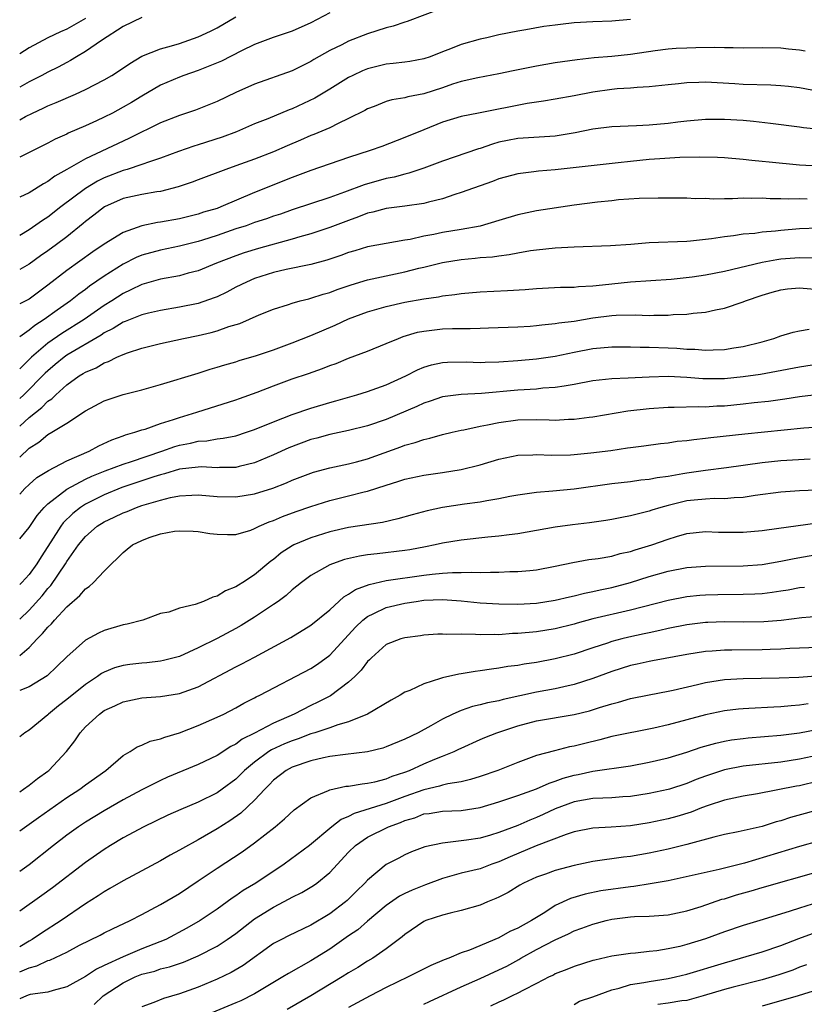
# Model space of a CAD drawing. Units: inches. Extents: x 2631000 to 2634000, y 1434000 to 1437000.
# Drawn here: x 2631000 to 2631084, y 1434406 to 1434511 of the extents above; entities that cross this region are included whole.
import ezdxf

# ---------------------------------------------------------------- set-up
doc = ezdxf.new("R2010")
doc.units = ezdxf.units.IN
doc.header["$MEASUREMENT"] = 0
doc.layers.add('LD26311434_2ft', color=118, linetype='Continuous')

msp = doc.modelspace()

# ---------------------------------------------------------------- linework, layer by layer
at = {"layer": 'LD26311434_2ft'}
for points, elevation in [([(2631045, 1434512.15), (2631041.24, 1434510.76), (2631041, 1434510.69), (2631039.75, 1434510.25), (2631039, 1434510.07), (2631037, 1434509.43), (2631035, 1434508.65), (2631034.27, 1434508.27), (2631033, 1434507.65), (2631031.31, 1434506.69), (2631031, 1434506.5), (2631029, 1434505.49), (2631025, 1434504.06), (2631023, 1434503.17), (2631021, 1434502.22), (2631020.14, 1434501.86), (2631018.7, 1434501.3), (2631017, 1434500.75), (2631015, 1434499.94), (2631011.69, 1434498.31), (2631011, 1434498.01), (2631007, 1434496.13), (2631005, 1434494.98), (2631003.73, 1434494.27), (2631003, 1434493.71), (2631002.53, 1434493.47), (2631001, 1434492.51), (2631000, 1434492.05)], 11016), ([(2631033, 1434511.67), (2631031, 1434510.62), (2631029, 1434509.73), (2631026.96, 1434509.04), (2631025, 1434508.28), (2631023.62, 1434507.62), (2631021.46, 1434506.54), (2631020.06, 1434505.94), (2631019, 1434505.54), (2631017.47, 1434505), (2631017, 1434504.82), (2631015, 1434503.96), (2631013, 1434502.79), (2631011.89, 1434502.11), (2631011, 1434501.61), (2631009.87, 1434501), (2631009, 1434500.56), (2631008.17, 1434500.17), (2631007, 1434499.64), (2631005.16, 1434498.85), (2631005, 1434498.76), (2631003.78, 1434498.22), (2631003, 1434497.79), (2631001, 1434496.79), (2631000, 1434496.31)], 11014), ([(2631000, 1434500.27), (2631000.63, 1434500.63), (2631001.35, 1434501), (2631002.49, 1434501.51), (2631003, 1434501.77), (2631003.89, 1434502.11), (2631005.95, 1434503), (2631007, 1434503.49), (2631009, 1434504.54), (2631009.79, 1434505), (2631010.53, 1434505.47), (2631011.71, 1434506.29), (2631013, 1434507.04), (2631015, 1434507.85), (2631016.16, 1434508.16), (2631017, 1434508.42), (2631019, 1434509.1), (2631020.3, 1434509.7), (2631021, 1434510.07), (2631023, 1434511.24)], 11012), ([(2631013, 1434511.17), (2631011, 1434510.21), (2631008.72, 1434508.72), (2631007, 1434507.56), (2631006.05, 1434507), (2631005.42, 1434506.58), (2631005, 1434506.38), (2631004.11, 1434505.89), (2631003, 1434505.35), (2631002.34, 1434505), (2631001, 1434504.32), (2631000, 1434503.74)], 11010), ([(2631007, 1434511.07), (2631005, 1434509.93), (2631004.34, 1434509.66), (2631003, 1434508.99), (2631001, 1434507.95), (2631000, 1434507.29)], 11008), ([(2631065, 1434510.96), (2631063, 1434510.79), (2631061, 1434510.72), (2631059, 1434510.59), (2631057.57, 1434510.43), (2631057, 1434510.35), (2631055.79, 1434510.21), (2631053.85, 1434509.85), (2631053, 1434509.73), (2631051, 1434509.32), (2631049.7, 1434509), (2631049, 1434508.85), (2631047, 1434508.3), (2631045.83, 1434507.83), (2631045, 1434507.52), (2631043.67, 1434507), (2631043, 1434506.76), (2631041.51, 1434506.49), (2631041, 1434506.42), (2631039.73, 1434506.27), (2631039, 1434506.22), (2631037, 1434505.71), (2631036.49, 1434505.51), (2631035.45, 1434505), (2631035, 1434504.77), (2631033, 1434503.53), (2631031.42, 1434502.58), (2631029, 1434501.46), (2631028.66, 1434501.34), (2631026.39, 1434500.39), (2631025, 1434499.84), (2631023.06, 1434499), (2631021.56, 1434498.44), (2631019, 1434497.61), (2631018.53, 1434497.47), (2631016.89, 1434496.89), (2631015, 1434496.18), (2631013.81, 1434495.81), (2631013, 1434495.51), (2631011.42, 1434495), (2631011, 1434494.88), (2631009, 1434494.09), (2631008.27, 1434493.73), (2631007, 1434492.96), (2631004.38, 1434491), (2631003, 1434489.9), (2631002.44, 1434489.56), (2631001, 1434488.56), (2631000, 1434487.97)], 11018), ([(2631083.59, 1434507.59), (2631083, 1434507.71), (2631081.81, 1434507.81), (2631081, 1434507.9), (2631079, 1434507.93), (2631077, 1434507.92), (2631075.94, 1434507.94), (2631075, 1434507.93), (2631073.96, 1434507.96), (2631071.95, 1434507.95), (2631071, 1434507.92), (2631069.86, 1434507.86), (2631069, 1434507.8), (2631067.62, 1434507.62), (2631065, 1434507.24), (2631063.03, 1434507.03), (2631061.14, 1434506.86), (2631059.32, 1434506.68), (2631057, 1434506.35), (2631055, 1434506), (2631052.5, 1434505.5), (2631051, 1434505.17), (2631048.76, 1434504.76), (2631047, 1434504.36), (2631046.06, 1434504.06), (2631045, 1434503.7), (2631043, 1434503.05), (2631041.29, 1434502.71), (2631041, 1434502.61), (2631039.6, 1434502.4), (2631039, 1434502.22), (2631037.71, 1434501.71), (2631037, 1434501.45), (2631036.72, 1434501.28), (2631035, 1434500.4), (2631033.89, 1434499.89), (2631033, 1434499.43), (2631031.3, 1434498.7), (2631031, 1434498.59), (2631029.89, 1434498.11), (2631028.48, 1434497.52), (2631027, 1434496.88), (2631025, 1434496.09), (2631023, 1434495.37), (2631021.92, 1434495), (2631019, 1434493.9), (2631018.36, 1434493.64), (2631016.86, 1434493.14), (2631015, 1434492.66), (2631014.61, 1434492.61), (2631013, 1434492.34), (2631011, 1434491.89), (2631009.01, 1434491), (2631007.89, 1434490.11), (2631007, 1434489.46), (2631006.75, 1434489.25), (2631005, 1434487.83), (2631003.92, 1434487), (2631003, 1434486.32), (2631002.22, 1434485.78), (2631001, 1434484.89), (2631000, 1434484.34)], 11020), ([(2631086.92, 1434502.92), (2631083, 1434503.67), (2631081.81, 1434503.81), (2631081, 1434503.89), (2631079.95, 1434503.95), (2631077, 1434504.05), (2631076.12, 1434504.12), (2631073, 1434504.3), (2631072.26, 1434504.26), (2631071, 1434504.23), (2631070.12, 1434504.12), (2631069, 1434504.01), (2631067, 1434503.78), (2631065.73, 1434503.73), (2631065, 1434503.66), (2631063.57, 1434503.57), (2631063, 1434503.52), (2631061, 1434503.23), (2631059, 1434502.83), (2631057, 1434502.46), (2631055.75, 1434502.25), (2631054, 1434502), (2631048.81, 1434501), (2631047, 1434500.63), (2631045, 1434500.02), (2631043, 1434499.22), (2631041, 1434498.38), (2631038.55, 1434497.45), (2631037.31, 1434497), (2631035, 1434496.25), (2631031, 1434494.89), (2631029, 1434494.14), (2631025, 1434492.52), (2631021.41, 1434491), (2631021, 1434490.85), (2631019.57, 1434490.43), (2631019, 1434490.24), (2631017, 1434489.75), (2631015, 1434489.37), (2631014.67, 1434489.33), (2631013, 1434488.98), (2631011, 1434488.27), (2631009, 1434487.04), (2631007.77, 1434486.23), (2631005, 1434484.22), (2631003, 1434482.66), (2631001, 1434481.19), (2631000, 1434480.67)], 11022), ([(2631085.24, 1434499.24), (2631083.42, 1434499.42), (2631083, 1434499.49), (2631079.9, 1434499.9), (2631078.1, 1434500.1), (2631077, 1434500.19), (2631075, 1434500.31), (2631073, 1434500.32), (2631071, 1434500.15), (2631070.04, 1434500.04), (2631069, 1434499.89), (2631067, 1434499.69), (2631065.63, 1434499.63), (2631063, 1434499.54), (2631061, 1434499.29), (2631059.11, 1434498.89), (2631057.41, 1434498.59), (2631057, 1434498.54), (2631053, 1434498.3), (2631051.92, 1434498.08), (2631051, 1434497.88), (2631050.3, 1434497.7), (2631049, 1434497.23), (2631048.81, 1434497.18), (2631045, 1434495.88), (2631043, 1434495.12), (2631041.42, 1434494.58), (2631041, 1434494.49), (2631039.84, 1434494.16), (2631039, 1434494.01), (2631036.65, 1434493.35), (2631034.57, 1434492.57), (2631033, 1434492.02), (2631029, 1434490.68), (2631027.76, 1434490.24), (2631027, 1434490), (2631026.27, 1434489.73), (2631025, 1434489.33), (2631024.09, 1434489), (2631023, 1434488.65), (2631021, 1434487.95), (2631019.46, 1434487.46), (2631019, 1434487.32), (2631017, 1434486.81), (2631015, 1434486.41), (2631013, 1434485.86), (2631012.39, 1434485.61), (2631011, 1434484.92), (2631009, 1434483.64), (2631007.44, 1434482.56), (2631007, 1434482.22), (2631006.28, 1434481.72), (2631005.4, 1434481), (2631003.99, 1434479.99), (2631002.6, 1434479), (2631001.61, 1434478.39), (2631001, 1434477.89), (2631000, 1434477.16)], 11024), ([(2631085, 1434495.34), (2631083, 1434495.45), (2631079.75, 1434495.75), (2631079, 1434495.84), (2631077.93, 1434495.93), (2631077, 1434496.05), (2631075, 1434496.22), (2631074.26, 1434496.26), (2631072.31, 1434496.31), (2631070.25, 1434496.25), (2631068.13, 1434496.13), (2631067, 1434496.04), (2631065, 1434495.85), (2631063.68, 1434495.68), (2631059.21, 1434495.21), (2631057, 1434494.95), (2631055.2, 1434494.81), (2631054.73, 1434494.73), (2631053, 1434494.54), (2631051, 1434493.98), (2631050.3, 1434493.7), (2631047, 1434492.52), (2631046.32, 1434492.32), (2631045, 1434491.88), (2631043.52, 1434491.52), (2631043, 1434491.36), (2631041, 1434491.08), (2631039, 1434490.84), (2631037.57, 1434490.43), (2631037, 1434490.32), (2631036.07, 1434489.93), (2631035, 1434489.57), (2631033, 1434488.8), (2631031, 1434488.13), (2631029.81, 1434487.81), (2631029, 1434487.57), (2631025.43, 1434486.57), (2631023.9, 1434486.1), (2631023, 1434485.79), (2631020.94, 1434485), (2631019, 1434484.21), (2631017.94, 1434483.94), (2631017, 1434483.68), (2631015, 1434483.31), (2631013, 1434482.75), (2631011.84, 1434482.16), (2631011, 1434481.79), (2631009.79, 1434481), (2631009, 1434480.51), (2631006.86, 1434479), (2631004.49, 1434477.51), (2631003, 1434476.48), (2631001.24, 1434475), (2631000, 1434473.75)], 11026), ([(2631083.82, 1434491.82), (2631083, 1434491.85), (2631081.83, 1434491.83), (2631081, 1434491.88), (2631079.87, 1434491.87), (2631079, 1434491.92), (2631077.9, 1434491.9), (2631077, 1434491.92), (2631075.86, 1434491.86), (2631075, 1434491.88), (2631073.84, 1434491.84), (2631073, 1434491.89), (2631071.88, 1434491.88), (2631071, 1434491.93), (2631069, 1434491.95), (2631067.95, 1434491.95), (2631065.91, 1434491.91), (2631063.74, 1434491.74), (2631063, 1434491.64), (2631061.49, 1434491.49), (2631059, 1434491.2), (2631055, 1434490.57), (2631053, 1434490.16), (2631051, 1434489.57), (2631049, 1434488.96), (2631047, 1434488.59), (2631045, 1434488.27), (2631044.06, 1434488.06), (2631043, 1434487.87), (2631041.54, 1434487.54), (2631041, 1434487.46), (2631039, 1434487.11), (2631037, 1434486.74), (2631035.67, 1434486.33), (2631035, 1434486.15), (2631034.18, 1434485.82), (2631032.68, 1434485.32), (2631031, 1434484.88), (2631028.35, 1434484.35), (2631027, 1434484.02), (2631025, 1434483.37), (2631024.12, 1434483), (2631023, 1434482.45), (2631022.06, 1434481.94), (2631021, 1434481.44), (2631020.69, 1434481.31), (2631019, 1434480.73), (2631017, 1434480.31), (2631015, 1434479.98), (2631013.69, 1434479.69), (2631013, 1434479.52), (2631011.21, 1434478.79), (2631011, 1434478.72), (2631009.95, 1434478.05), (2631009, 1434477.58), (2631008.66, 1434477.34), (2631005, 1434475.2), (2631004.72, 1434475), (2631003.78, 1434474.22), (2631003, 1434473.56), (2631002.71, 1434473.29), (2631000.45, 1434471), (2631000, 1434470.59)], 11028), ([(2631000, 1434467.66), (2631001, 1434468.57), (2631002.36, 1434469.64), (2631003, 1434470.3), (2631003.43, 1434470.57), (2631003.84, 1434471), (2631005, 1434472.05), (2631006.33, 1434473), (2631006.75, 1434473.25), (2631007, 1434473.42), (2631008.12, 1434473.88), (2631009, 1434474.41), (2631009.45, 1434474.55), (2631010.34, 1434475), (2631011, 1434475.29), (2631011.47, 1434475.47), (2631013, 1434475.96), (2631015, 1434476.46), (2631017.43, 1434477), (2631019, 1434477.32), (2631020.37, 1434477.63), (2631021, 1434477.81), (2631022.25, 1434478.25), (2631023.41, 1434478.59), (2631025.5, 1434479.5), (2631027, 1434480.12), (2631028.62, 1434480.62), (2631029, 1434480.76), (2631029.86, 1434481), (2631030.77, 1434481.23), (2631031, 1434481.27), (2631032.28, 1434481.72), (2631033, 1434481.9), (2631033.79, 1434482.21), (2631035.28, 1434482.72), (2631037, 1434483.24), (2631039, 1434483.68), (2631041, 1434484.1), (2631042.48, 1434484.48), (2631043, 1434484.6), (2631045, 1434485.1), (2631047, 1434485.41), (2631048.47, 1434485.53), (2631049, 1434485.6), (2631050.31, 1434485.69), (2631051, 1434485.81), (2631052.08, 1434485.92), (2631053, 1434486.11), (2631054.35, 1434486.35), (2631055, 1434486.43), (2631057, 1434486.64), (2631059, 1434486.74), (2631062.89, 1434486.89), (2631065.04, 1434487.04), (2631067, 1434487.2), (2631071, 1434487.36), (2631071.39, 1434487.39), (2631073.63, 1434487.63), (2631075, 1434487.85), (2631075.95, 1434487.95), (2631077, 1434488.13), (2631078.22, 1434488.22), (2631079, 1434488.34), (2631080.45, 1434488.45), (2631081, 1434488.52), (2631083, 1434488.69), (2631085, 1434488.79)], 11030), ([(2631000, 1434464.36), (2631001, 1434465.31), (2631002.04, 1434465.96), (2631003, 1434466.76), (2631003.43, 1434467), (2631005, 1434467.96), (2631007, 1434469.27), (2631009, 1434470.35), (2631011, 1434471.02), (2631013, 1434471.53), (2631015, 1434472.08), (2631019, 1434473.3), (2631020.28, 1434473.72), (2631021, 1434473.92), (2631021.82, 1434474.18), (2631023, 1434474.52), (2631023.35, 1434474.65), (2631025.19, 1434475.19), (2631027, 1434475.8), (2631029, 1434476.53), (2631031, 1434477.31), (2631033.58, 1434478.42), (2631035, 1434479.09), (2631037, 1434479.83), (2631039, 1434480.41), (2631041, 1434480.86), (2631043, 1434481.21), (2631044.57, 1434481.43), (2631045, 1434481.53), (2631046.32, 1434481.68), (2631047, 1434481.79), (2631049, 1434481.97), (2631051.9, 1434482.1), (2631053.79, 1434482.21), (2631055, 1434482.31), (2631057.56, 1434482.44), (2631059, 1434482.46), (2631059.48, 1434482.52), (2631061, 1434482.6), (2631061.35, 1434482.65), (2631063, 1434482.82), (2631065.02, 1434483.02), (2631069.32, 1434483.32), (2631071.55, 1434483.55), (2631073, 1434483.76), (2631075, 1434484.15), (2631079, 1434485.12), (2631080.59, 1434485.41), (2631081, 1434485.46), (2631083, 1434485.63), (2631084.41, 1434485.59)], 11032), ([(2631000, 1434460.43), (2631000.54, 1434461), (2631001, 1434461.45), (2631001.83, 1434462.17), (2631003.05, 1434462.95), (2631005, 1434463.97), (2631007.38, 1434465), (2631008.43, 1434465.57), (2631009.79, 1434466.21), (2631011, 1434466.62), (2631011.27, 1434466.73), (2631012.27, 1434467), (2631013, 1434467.25), (2631013.35, 1434467.35), (2631015, 1434467.94), (2631016.36, 1434468.36), (2631017, 1434468.59), (2631018.39, 1434469), (2631018.84, 1434469.16), (2631023, 1434470.46), (2631023.4, 1434470.6), (2631025.28, 1434471.28), (2631027, 1434471.96), (2631029, 1434472.68), (2631030.75, 1434473.25), (2631032.22, 1434473.78), (2631033, 1434474.1), (2631033.67, 1434474.33), (2631035, 1434474.89), (2631037, 1434475.65), (2631039, 1434476.44), (2631040.32, 1434477), (2631040.81, 1434477.19), (2631042.35, 1434477.65), (2631043, 1434477.78), (2631045, 1434478.01), (2631046.06, 1434478.06), (2631047.94, 1434478.06), (2631049, 1434478.1), (2631049.88, 1434478.12), (2631053, 1434478.24), (2631054.31, 1434478.31), (2631055, 1434478.37), (2631055.55, 1434478.45), (2631057, 1434478.57), (2631057.36, 1434478.64), (2631059, 1434478.85), (2631061, 1434479.2), (2631063, 1434479.44), (2631063.47, 1434479.47), (2631065.5, 1434479.5), (2631067, 1434479.45), (2631067.47, 1434479.47), (2631069, 1434479.48), (2631069.53, 1434479.53), (2631071, 1434479.58), (2631071.69, 1434479.69), (2631073, 1434479.81), (2631074.05, 1434480.05), (2631075, 1434480.22), (2631077, 1434480.9), (2631077.24, 1434481), (2631079, 1434481.6), (2631080.08, 1434481.92), (2631081, 1434482.17), (2631081.73, 1434482.27), (2631083, 1434482.39), (2631085, 1434482.21)], 11034), ([(2631000, 1434455.66), (2631001, 1434456.87), (2631001.85, 1434458.15), (2631002.59, 1434459), (2631003, 1434459.38), (2631005, 1434460.93), (2631007, 1434462), (2631007.68, 1434462.32), (2631009.1, 1434462.9), (2631011, 1434463.62), (2631011.9, 1434463.9), (2631015.14, 1434465), (2631016.51, 1434465.49), (2631017, 1434465.64), (2631018.16, 1434465.84), (2631019, 1434466.05), (2631019.91, 1434466.09), (2631021, 1434466.29), (2631021.64, 1434466.36), (2631023, 1434466.64), (2631024.12, 1434467), (2631025, 1434467.29), (2631027, 1434468.11), (2631029, 1434468.88), (2631031, 1434469.58), (2631033, 1434470.18), (2631033.65, 1434470.35), (2631035.89, 1434471), (2631037, 1434471.34), (2631039, 1434472.06), (2631041.08, 1434473), (2631042.34, 1434473.66), (2631043, 1434473.93), (2631043.81, 1434474.19), (2631045, 1434474.44), (2631045.53, 1434474.47), (2631047.51, 1434474.49), (2631049, 1434474.45), (2631049.52, 1434474.48), (2631051, 1434474.51), (2631053, 1434474.64), (2631055, 1434474.82), (2631057, 1434475.12), (2631059, 1434475.53), (2631061, 1434475.91), (2631063, 1434476.1), (2631065, 1434476.09), (2631066.05, 1434476.05), (2631067, 1434476.05), (2631069, 1434476), (2631069.95, 1434475.95), (2631071, 1434475.87), (2631071.84, 1434475.84), (2631073, 1434475.74), (2631073.79, 1434475.79), (2631075, 1434475.81), (2631075.99, 1434475.99), (2631077, 1434476.15), (2631079, 1434476.65), (2631080.27, 1434477), (2631081, 1434477.27), (2631082.33, 1434477.67), (2631083, 1434477.82), (2631084.01, 1434477.99)], 11036), ([(2631085, 1434474.27), (2631083, 1434473.94), (2631080.54, 1434473.46), (2631078.84, 1434473.16), (2631077, 1434472.9), (2631075, 1434472.71), (2631074.7, 1434472.7), (2631072.7, 1434472.7), (2631071, 1434472.83), (2631069, 1434472.93), (2631067, 1434472.88), (2631064.76, 1434472.76), (2631063, 1434472.69), (2631061, 1434472.47), (2631059, 1434472.08), (2631057.93, 1434471.93), (2631057, 1434471.76), (2631055.69, 1434471.69), (2631055, 1434471.61), (2631053, 1434471.49), (2631049.15, 1434471.15), (2631047, 1434471.04), (2631045, 1434470.77), (2631043.68, 1434470.32), (2631043, 1434470.1), (2631042.26, 1434469.74), (2631039, 1434468.37), (2631037, 1434467.69), (2631035, 1434467.18), (2631033, 1434466.76), (2631031.62, 1434466.38), (2631031, 1434466.22), (2631028.65, 1434465.35), (2631027, 1434464.6), (2631025, 1434463.75), (2631023.36, 1434463.36), (2631023, 1434463.26), (2631021.25, 1434463.25), (2631021, 1434463.23), (2631019.32, 1434463.32), (2631019, 1434463.3), (2631017, 1434463.08), (2631015.42, 1434462.58), (2631015, 1434462.48), (2631014.26, 1434462.26), (2631010.88, 1434461.12), (2631009, 1434460.33), (2631007, 1434459.33), (2631006.48, 1434459), (2631005.65, 1434458.35), (2631004.63, 1434457.37), (2631004.37, 1434457), (2631003.32, 1434455.32), (2631002.27, 1434453.73), (2631001.83, 1434453), (2631001, 1434451.86), (2631000.21, 1434451), (2631000, 1434450.79)], 11038), ([(2631000, 1434447.1), (2631001, 1434448.05), (2631002.4, 1434449.6), (2631003, 1434450.38), (2631003.3, 1434450.7), (2631004.86, 1434453), (2631005, 1434453.23), (2631006.26, 1434455), (2631007, 1434455.9), (2631008.25, 1434457), (2631009, 1434457.47), (2631010.05, 1434457.95), (2631011, 1434458.41), (2631011.43, 1434458.57), (2631012.44, 1434459), (2631013, 1434459.2), (2631015, 1434459.78), (2631016.05, 1434460.05), (2631017, 1434460.22), (2631018.32, 1434460.32), (2631019, 1434460.34), (2631021, 1434460.18), (2631023, 1434460.12), (2631025, 1434460.44), (2631026.94, 1434461.06), (2631028.39, 1434461.61), (2631029, 1434461.89), (2631031, 1434462.66), (2631031.26, 1434462.74), (2631033, 1434463.21), (2631035, 1434463.63), (2631035.86, 1434463.86), (2631037, 1434464.19), (2631040.55, 1434465.45), (2631041, 1434465.62), (2631042.09, 1434465.91), (2631043, 1434466.24), (2631043.64, 1434466.36), (2631045, 1434466.75), (2631046.01, 1434467), (2631047, 1434467.23), (2631047.27, 1434467.27), (2631049, 1434467.66), (2631049.8, 1434467.8), (2631051, 1434468.06), (2631053, 1434468.32), (2631055, 1434468.36), (2631056.34, 1434468.34), (2631057, 1434468.31), (2631058.39, 1434468.39), (2631059, 1434468.4), (2631060.62, 1434468.62), (2631061, 1434468.66), (2631064.72, 1434469.28), (2631067, 1434469.55), (2631069, 1434469.67), (2631069.66, 1434469.66), (2631072.25, 1434469.75), (2631073, 1434469.72), (2631074.19, 1434469.81), (2631075, 1434469.83), (2631077, 1434470.02), (2631078.16, 1434470.16), (2631079.68, 1434470.32), (2631081.44, 1434470.56), (2631083, 1434470.81), (2631085.07, 1434471.07)], 11040), ([(2631000, 1434443.22), (2631001, 1434444.1), (2631001.85, 1434445), (2631002.44, 1434445.56), (2631003, 1434446.26), (2631003.38, 1434446.62), (2631003.7, 1434447), (2631005, 1434448.42), (2631006.39, 1434449.61), (2631007, 1434450.34), (2631007.41, 1434450.59), (2631007.85, 1434451), (2631009, 1434452.22), (2631009.76, 1434453), (2631010.41, 1434453.59), (2631011, 1434454.21), (2631011.45, 1434454.55), (2631012.01, 1434455), (2631013, 1434455.49), (2631013.79, 1434455.79), (2631015, 1434456.18), (2631016.46, 1434456.46), (2631017, 1434456.51), (2631018.47, 1434456.47), (2631019, 1434456.44), (2631020.23, 1434456.23), (2631021, 1434456.14), (2631022.1, 1434456.1), (2631023, 1434456.12), (2631024.59, 1434456.59), (2631025, 1434456.74), (2631025.5, 1434457), (2631026.54, 1434457.46), (2631027, 1434457.61), (2631027.97, 1434458.04), (2631029.43, 1434458.57), (2631031, 1434459.11), (2631033, 1434459.73), (2631035, 1434460.22), (2631036.65, 1434460.65), (2631037, 1434460.73), (2631039, 1434461.38), (2631040.25, 1434461.75), (2631041, 1434462.02), (2631043, 1434462.45), (2631045, 1434462.72), (2631047, 1434463.03), (2631049, 1434463.53), (2631051, 1434464.14), (2631053, 1434464.57), (2631054.61, 1434464.61), (2631055, 1434464.64), (2631056.58, 1434464.58), (2631058.61, 1434464.61), (2631059, 1434464.64), (2631060.8, 1434464.8), (2631062.92, 1434465.08), (2631064.67, 1434465.33), (2631065, 1434465.39), (2631066.44, 1434465.56), (2631068.2, 1434465.8), (2631069, 1434465.88), (2631069.96, 1434466.04), (2631071, 1434466.14), (2631071.75, 1434466.25), (2631073, 1434466.37), (2631073.56, 1434466.44), (2631077.16, 1434466.84), (2631083.46, 1434467.46), (2631085, 1434467.58)], 11042), ([(2631084.14, 1434464.14), (2631081, 1434463.95), (2631079, 1434463.76), (2631075.22, 1434463.22), (2631073, 1434462.94), (2631071, 1434462.66), (2631070.57, 1434462.57), (2631069, 1434462.3), (2631067.85, 1434462.15), (2631067, 1434461.98), (2631066.1, 1434461.9), (2631065, 1434461.74), (2631063, 1434461.51), (2631059, 1434460.96), (2631056.73, 1434460.73), (2631055, 1434460.59), (2631053, 1434460.31), (2631052.16, 1434460.16), (2631051, 1434459.92), (2631049.7, 1434459.7), (2631049, 1434459.56), (2631047.33, 1434459.33), (2631045, 1434458.99), (2631043.35, 1434458.65), (2631041.78, 1434458.22), (2631040.23, 1434457.77), (2631038.6, 1434457.4), (2631035, 1434456.85), (2631033, 1434456.41), (2631031, 1434455.78), (2631029.17, 1434455), (2631029, 1434454.91), (2631027.84, 1434454.16), (2631027, 1434453.47), (2631026.72, 1434453.28), (2631025, 1434451.81), (2631023.75, 1434451), (2631023.28, 1434450.72), (2631023, 1434450.54), (2631021.89, 1434450.11), (2631021, 1434449.56), (2631020.54, 1434449.46), (2631019.55, 1434449), (2631018.67, 1434448.67), (2631017, 1434448.27), (2631015.86, 1434447.86), (2631015, 1434447.69), (2631013.1, 1434447), (2631011.43, 1434446.57), (2631011, 1434446.49), (2631009, 1434445.88), (2631008.4, 1434445.6), (2631007, 1434444.87), (2631005, 1434443.1), (2631003.95, 1434442.05), (2631002.93, 1434441.07), (2631001, 1434439.9), (2631000, 1434439.51)], 11044), ([(2631084.85, 1434460.85), (2631083, 1434460.78), (2631081, 1434460.64), (2631078.28, 1434460.28), (2631077, 1434460.07), (2631076.03, 1434460.03), (2631075, 1434459.91), (2631073.94, 1434459.94), (2631073, 1434459.89), (2631071.78, 1434459.78), (2631071, 1434459.69), (2631069, 1434459.21), (2631068.23, 1434459), (2631067.29, 1434458.71), (2631067, 1434458.6), (2631065.7, 1434458.3), (2631065, 1434458.1), (2631064.07, 1434457.93), (2631063, 1434457.71), (2631062.39, 1434457.61), (2631060.63, 1434457.37), (2631058.84, 1434457.16), (2631057, 1434456.9), (2631053, 1434456.19), (2631052.08, 1434456.08), (2631051, 1434455.93), (2631049.82, 1434455.82), (2631047, 1434455.5), (2631045, 1434455.18), (2631044.2, 1434455), (2631043.2, 1434454.8), (2631041.51, 1434454.49), (2631041, 1434454.41), (2631038.06, 1434454.06), (2631037, 1434453.95), (2631036.18, 1434453.82), (2631034.56, 1434453.44), (2631033.3, 1434453), (2631033, 1434452.87), (2631031, 1434451.75), (2631029.99, 1434451), (2631029, 1434450.21), (2631028.37, 1434449.63), (2631027.51, 1434449), (2631027, 1434448.65), (2631025, 1434447.33), (2631023.57, 1434446.43), (2631023, 1434446.12), (2631021, 1434445.04), (2631019, 1434444.05), (2631017, 1434443.14), (2631015.31, 1434442.69), (2631015, 1434442.63), (2631013.54, 1434442.46), (2631013, 1434442.42), (2631011.73, 1434442.27), (2631011, 1434442.16), (2631010.09, 1434441.91), (2631009, 1434441.47), (2631008.69, 1434441.31), (2631008.28, 1434441), (2631007, 1434440.16), (2631005, 1434438.53), (2631004.14, 1434437.86), (2631003.07, 1434437), (2631003, 1434436.93), (2631001, 1434435.27), (2631000.55, 1434435), (2631000, 1434434.56)], 11046), ([(2631000, 1434428.73), (2631000.42, 1434429), (2631001, 1434429.41), (2631001.88, 1434430.12), (2631003, 1434430.92), (2631003.1, 1434431), (2631004.97, 1434433), (2631005.86, 1434434.14), (2631006.43, 1434435), (2631007, 1434435.62), (2631008.48, 1434437), (2631009, 1434437.36), (2631010.12, 1434437.88), (2631011, 1434438.31), (2631013, 1434438.73), (2631015, 1434438.86), (2631017, 1434439.17), (2631019, 1434439.91), (2631023, 1434442.03), (2631023.64, 1434442.36), (2631025, 1434443.07), (2631028.86, 1434445.14), (2631031, 1434446.47), (2631033, 1434448.11), (2631034.51, 1434449.49), (2631035, 1434449.75), (2631035.73, 1434450.27), (2631037.19, 1434450.81), (2631039, 1434451.21), (2631043, 1434451.79), (2631043.9, 1434451.9), (2631045, 1434452), (2631046.07, 1434452.07), (2631047, 1434452.06), (2631048.11, 1434452.11), (2631049, 1434452.07), (2631050.12, 1434452.12), (2631051, 1434452.11), (2631052.16, 1434452.16), (2631053, 1434452.16), (2631054.3, 1434452.3), (2631055, 1434452.34), (2631057, 1434452.74), (2631058.85, 1434453.15), (2631060.56, 1434453.44), (2631061.57, 1434453.57), (2631063, 1434453.82), (2631063.91, 1434454.09), (2631065, 1434454.31), (2631065.51, 1434454.49), (2631067.26, 1434455), (2631069, 1434455.61), (2631069.89, 1434455.89), (2631071, 1434456.21), (2631073, 1434456.43), (2631074.36, 1434456.36), (2631077, 1434456.36), (2631079, 1434456.55), (2631080.78, 1434456.78), (2631084.67, 1434457.33)], 11048), ([(2631000, 1434424.56), (2631001, 1434425.26), (2631002.01, 1434425.99), (2631005, 1434428.1), (2631006.4, 1434429), (2631007, 1434429.45), (2631009.18, 1434431), (2631011, 1434432.57), (2631011.74, 1434433), (2631012.49, 1434433.51), (2631013, 1434433.69), (2631013.89, 1434434.11), (2631015, 1434434.35), (2631015.46, 1434434.54), (2631017, 1434434.99), (2631019, 1434435.77), (2631021, 1434436.66), (2631021.72, 1434437), (2631023, 1434437.66), (2631023.86, 1434438.14), (2631025, 1434438.72), (2631025.18, 1434438.82), (2631025.55, 1434439), (2631031, 1434441.86), (2631031.69, 1434442.31), (2631033, 1434443.25), (2631035, 1434445.42), (2631035.74, 1434446.26), (2631036.5, 1434447), (2631037, 1434447.4), (2631037.7, 1434447.7), (2631039, 1434448.34), (2631041, 1434448.81), (2631042.21, 1434449), (2631043, 1434449.11), (2631045, 1434449.21), (2631047, 1434449.06), (2631049, 1434448.84), (2631051, 1434448.72), (2631053, 1434448.71), (2631055, 1434448.82), (2631057, 1434449.11), (2631058.51, 1434449.49), (2631059, 1434449.6), (2631060.12, 1434449.88), (2631061, 1434450.05), (2631061.77, 1434450.23), (2631063, 1434450.47), (2631065.01, 1434450.99), (2631067, 1434451.64), (2631069, 1434452.23), (2631071, 1434452.62), (2631073, 1434452.76), (2631077, 1434452.78), (2631079, 1434452.93), (2631081, 1434453.27), (2631082.43, 1434453.57), (2631085, 1434454.02)], 11050), ([(2631083.51, 1434450.49), (2631083, 1434450.43), (2631081.8, 1434450.2), (2631081, 1434450.07), (2631080.07, 1434449.93), (2631079, 1434449.8), (2631078.25, 1434449.75), (2631077, 1434449.72), (2631074.3, 1434449.7), (2631073, 1434449.67), (2631072.38, 1434449.62), (2631071, 1434449.49), (2631069, 1434449.1), (2631065, 1434448.05), (2631061, 1434447.12), (2631059.34, 1434446.66), (2631059, 1434446.56), (2631057, 1434446.06), (2631055, 1434445.76), (2631053, 1434445.57), (2631052.44, 1434445.56), (2631051, 1434445.45), (2631050.53, 1434445.47), (2631049, 1434445.43), (2631048.52, 1434445.48), (2631047, 1434445.49), (2631045.47, 1434445.47), (2631045, 1434445.51), (2631044.51, 1434445.49), (2631043, 1434445.38), (2631042.67, 1434445.33), (2631041, 1434445.13), (2631040.55, 1434445), (2631039, 1434444.39), (2631037.44, 1434443), (2631037.22, 1434442.78), (2631037, 1434442.58), (2631036.33, 1434441.67), (2631035.66, 1434441), (2631035, 1434440.39), (2631033.07, 1434438.93), (2631031.74, 1434438.25), (2631031, 1434437.91), (2631029.21, 1434437), (2631027, 1434436.04), (2631025, 1434434.97), (2631023.68, 1434434.32), (2631023, 1434433.78), (2631022.47, 1434433.53), (2631021, 1434432.59), (2631019, 1434431.64), (2631015.74, 1434430.26), (2631015, 1434429.93), (2631013, 1434428.94), (2631011, 1434427.87), (2631009, 1434426.7), (2631007, 1434425.48), (2631006.26, 1434425), (2631005, 1434424.1), (2631003.58, 1434423), (2631001, 1434420.95), (2631000, 1434420.24)], 11052), ([(2631085, 1434447.37), (2631083.23, 1434447.23), (2631081.04, 1434446.96), (2631079.2, 1434446.8), (2631077, 1434446.77), (2631075, 1434446.81), (2631073.25, 1434446.75), (2631073, 1434446.74), (2631071, 1434446.51), (2631069, 1434446.11), (2631068.11, 1434445.89), (2631067, 1434445.66), (2631066.47, 1434445.53), (2631064.82, 1434445.18), (2631064.09, 1434445), (2631063, 1434444.71), (2631062.56, 1434444.56), (2631061, 1434444.06), (2631059, 1434443.37), (2631057, 1434442.86), (2631055, 1434442.49), (2631053.69, 1434442.31), (2631053, 1434442.18), (2631051.95, 1434442.05), (2631051, 1434441.87), (2631050.21, 1434441.79), (2631049, 1434441.59), (2631048.46, 1434441.54), (2631047, 1434441.28), (2631046.75, 1434441.25), (2631045, 1434440.87), (2631044.78, 1434440.78), (2631043, 1434440.23), (2631041.51, 1434439.51), (2631041, 1434439.31), (2631040.48, 1434439), (2631039.53, 1434438.47), (2631037, 1434436.97), (2631035, 1434436.17), (2631033.86, 1434435.86), (2631033, 1434435.54), (2631031.41, 1434435), (2631031, 1434434.88), (2631029.64, 1434434.36), (2631029, 1434434.16), (2631028.18, 1434433.82), (2631026.81, 1434433.19), (2631026.52, 1434433), (2631025, 1434431.88), (2631023.94, 1434431), (2631023.48, 1434430.52), (2631023, 1434430.05), (2631021.56, 1434429), (2631021, 1434428.61), (2631019, 1434427.63), (2631017.15, 1434426.85), (2631015.78, 1434426.22), (2631013.22, 1434425), (2631011, 1434423.8), (2631009.66, 1434423), (2631009, 1434422.59), (2631007, 1434421.19), (2631003.5, 1434418.5), (2631002.34, 1434417.66), (2631000, 1434416)], 11054), ([(2631085, 1434444.08), (2631081.96, 1434443.96), (2631081, 1434443.9), (2631079.88, 1434443.88), (2631079, 1434443.83), (2631075.8, 1434443.8), (2631075, 1434443.8), (2631073.69, 1434443.69), (2631073, 1434443.66), (2631071, 1434443.35), (2631067.35, 1434442.65), (2631067, 1434442.6), (2631065.7, 1434442.3), (2631065, 1434442.17), (2631063, 1434441.54), (2631061, 1434440.77), (2631059, 1434440.13), (2631057.9, 1434439.9), (2631057, 1434439.69), (2631055, 1434439.31), (2631051.45, 1434438.55), (2631051, 1434438.42), (2631049.8, 1434438.2), (2631049, 1434437.97), (2631048.2, 1434437.8), (2631047, 1434437.39), (2631046.11, 1434437), (2631045, 1434436.47), (2631043.74, 1434435.74), (2631042.4, 1434435), (2631041, 1434434.32), (2631039, 1434433.49), (2631038.63, 1434433.37), (2631037, 1434432.96), (2631034.69, 1434432.69), (2631033, 1434432.47), (2631032.34, 1434432.34), (2631031, 1434432.03), (2631029, 1434431.34), (2631028.37, 1434431), (2631027, 1434429.94), (2631026.55, 1434429.45), (2631026.09, 1434429), (2631025, 1434427.82), (2631023.55, 1434426.45), (2631022.37, 1434425.63), (2631021, 1434424.76), (2631019, 1434423.61), (2631017.31, 1434422.69), (2631017, 1434422.49), (2631016.03, 1434421.97), (2631015, 1434421.37), (2631011, 1434419.25), (2631009.59, 1434418.41), (2631009, 1434418.08), (2631008.36, 1434417.64), (2631007, 1434416.77), (2631004.4, 1434415), (2631002.32, 1434413.68), (2631001.33, 1434413), (2631001, 1434412.82), (2631000, 1434412.21)], 11056), ([(2631000, 1434409.56), (2631001, 1434409.98), (2631001.83, 1434410.17), (2631003, 1434410.75), (2631003.2, 1434410.8), (2631005, 1434411.65), (2631006.37, 1434412.37), (2631008.55, 1434413.45), (2631009, 1434413.7), (2631009.87, 1434414.13), (2631011.74, 1434415), (2631013, 1434415.65), (2631015, 1434416.72), (2631017, 1434417.88), (2631019, 1434419.22), (2631021, 1434420.58), (2631023.68, 1434422.32), (2631025, 1434423.28), (2631027.19, 1434425), (2631028.17, 1434425.83), (2631029.21, 1434426.79), (2631031, 1434428.08), (2631032.86, 1434428.86), (2631033, 1434428.93), (2631034.7, 1434429.3), (2631035, 1434429.33), (2631036.43, 1434429.57), (2631037, 1434429.62), (2631037.78, 1434429.78), (2631039, 1434430.1), (2631039.63, 1434430.37), (2631041, 1434430.82), (2631041.47, 1434431), (2631043, 1434431.69), (2631044.18, 1434432.18), (2631045, 1434432.5), (2631046.23, 1434433), (2631046.75, 1434433.25), (2631047, 1434433.38), (2631049, 1434434.28), (2631049.51, 1434434.49), (2631050.77, 1434435), (2631053, 1434435.74), (2631055, 1434436.27), (2631059, 1434436.95), (2631060.65, 1434437.35), (2631061.69, 1434437.69), (2631063, 1434438.09), (2631063.73, 1434438.27), (2631065, 1434438.65), (2631067, 1434439.06), (2631069, 1434439.42), (2631069.54, 1434439.54), (2631072.15, 1434440.15), (2631073, 1434440.37), (2631075, 1434440.69), (2631077, 1434440.8), (2631080.84, 1434440.84), (2631082.93, 1434440.93), (2631087, 1434441.23)], 11058), ([(2631083.9, 1434438.1), (2631083, 1434437.96), (2631082.11, 1434437.89), (2631081, 1434437.75), (2631080.27, 1434437.73), (2631077.58, 1434437.58), (2631077, 1434437.57), (2631076.48, 1434437.52), (2631075, 1434437.34), (2631073, 1434436.92), (2631069, 1434435.84), (2631067.49, 1434435.49), (2631063, 1434434.59), (2631061.74, 1434434.26), (2631060.13, 1434433.87), (2631059, 1434433.57), (2631058.51, 1434433.49), (2631056.91, 1434433.09), (2631055, 1434432.57), (2631053, 1434431.83), (2631050.88, 1434431), (2631049, 1434430.35), (2631047.98, 1434430.02), (2631047, 1434429.78), (2631045.57, 1434429.57), (2631045, 1434429.42), (2631044.68, 1434429.32), (2631043, 1434428.94), (2631041, 1434428.21), (2631039, 1434427.46), (2631035.58, 1434426.42), (2631035, 1434426.09), (2631034.22, 1434425.78), (2631033.22, 1434425), (2631030.84, 1434423), (2631028.16, 1434421), (2631025.12, 1434419), (2631023.79, 1434418.21), (2631023, 1434417.63), (2631022.61, 1434417.39), (2631021, 1434416.21), (2631019.22, 1434415), (2631017.8, 1434414.2), (2631015.54, 1434413), (2631013, 1434411.99), (2631011, 1434411.14), (2631009, 1434410.21), (2631008.16, 1434409.84), (2631007, 1434409.06), (2631005, 1434407.95), (2631003.57, 1434407.57), (2631003, 1434407.39), (2631001.12, 1434407.12), (2631001, 1434407.08), (2631000.73, 1434407), (2631000, 1434406.68)], 11060), ([(2631007.92, 1434406.08), (2631008.89, 1434407), (2631011, 1434408.37), (2631012.3, 1434409), (2631013, 1434409.28), (2631014.37, 1434409.63), (2631015, 1434409.86), (2631015.93, 1434410.07), (2631017.42, 1434410.58), (2631019, 1434411.25), (2631021, 1434412.29), (2631022.09, 1434413), (2631023, 1434413.64), (2631025, 1434415.18), (2631027, 1434416.45), (2631028.69, 1434417.31), (2631029, 1434417.49), (2631030.02, 1434417.98), (2631031.25, 1434418.75), (2631031.61, 1434419), (2631033, 1434420.13), (2631035, 1434422.28), (2631035.74, 1434423), (2631037, 1434423.87), (2631039.25, 1434425), (2631040.54, 1434425.46), (2631041, 1434425.66), (2631042.04, 1434425.96), (2631043, 1434426.36), (2631043.58, 1434426.42), (2631045, 1434426.67), (2631047, 1434426.73), (2631049, 1434427.05), (2631051, 1434427.65), (2631053, 1434428.32), (2631055, 1434429.04), (2631056.35, 1434429.65), (2631057, 1434429.85), (2631057.84, 1434430.16), (2631059, 1434430.49), (2631059.43, 1434430.57), (2631061, 1434430.91), (2631065, 1434431.5), (2631067, 1434431.86), (2631069, 1434432.32), (2631071, 1434432.93), (2631072.54, 1434433.46), (2631074.1, 1434433.9), (2631075, 1434434.1), (2631075.76, 1434434.24), (2631077, 1434434.41), (2631077.53, 1434434.47), (2631081, 1434434.75), (2631083, 1434435.01), (2631085, 1434435.37)], 11062), ([(2631085, 1434432.62), (2631083, 1434432.19), (2631081, 1434431.89), (2631077, 1434431.46), (2631075, 1434431.07), (2631073, 1434430.39), (2631071.99, 1434430.01), (2631071, 1434429.59), (2631069.14, 1434429), (2631069, 1434428.96), (2631067, 1434428.53), (2631065, 1434428.22), (2631064.18, 1434428.18), (2631063, 1434428.08), (2631062.05, 1434428.05), (2631061, 1434427.99), (2631059, 1434427.65), (2631057, 1434426.92), (2631055.7, 1434426.3), (2631055, 1434425.99), (2631054.29, 1434425.71), (2631053, 1434425.13), (2631051, 1434424.37), (2631050.09, 1434424.09), (2631049, 1434423.78), (2631047.56, 1434423.56), (2631045.27, 1434423.27), (2631045, 1434423.26), (2631043.13, 1434422.87), (2631041.68, 1434422.32), (2631041, 1434422.02), (2631040.34, 1434421.66), (2631039, 1434420.97), (2631037, 1434419.3), (2631036.73, 1434419), (2631035.85, 1434418.15), (2631034.86, 1434417.14), (2631034.69, 1434417), (2631033, 1434415.72), (2631031, 1434414.52), (2631028.62, 1434413.38), (2631027.85, 1434413), (2631027, 1434412.55), (2631023.77, 1434410.23), (2631022.52, 1434409.48), (2631021, 1434408.76), (2631019, 1434407.92), (2631017, 1434407.2), (2631015.29, 1434406.71), (2631014.29, 1434406.29), (2631013, 1434405.82)], 11064), ([(2631085, 1434429.85), (2631083, 1434429.37), (2631082.68, 1434429.32), (2631078.51, 1434428.51), (2631077, 1434428.26), (2631075, 1434427.83), (2631073.26, 1434427.26), (2631072.57, 1434427), (2631071.45, 1434426.55), (2631069.92, 1434426.07), (2631069, 1434425.83), (2631067, 1434425.4), (2631065, 1434425.1), (2631062.96, 1434424.96), (2631061, 1434424.85), (2631059, 1434424.44), (2631058.17, 1434424.17), (2631054.95, 1434422.95), (2631052.19, 1434421.81), (2631051, 1434421.26), (2631050.23, 1434421), (2631049, 1434420.52), (2631047, 1434420.05), (2631045, 1434419.5), (2631043.19, 1434418.81), (2631043, 1434418.75), (2631041.76, 1434418.24), (2631041, 1434417.89), (2631040.41, 1434417.59), (2631039, 1434416.61), (2631037, 1434414.93), (2631035.97, 1434414.03), (2631035, 1434413.37), (2631033, 1434411.97), (2631031, 1434410.71), (2631028.62, 1434409.38), (2631028.01, 1434409), (2631025, 1434407.22), (2631023.53, 1434406.47), (2631023, 1434406.23), (2631020.01, 1434405)], 11066), ([(2631085.79, 1434427), (2631082.03, 1434425.97), (2631081, 1434425.64), (2631080.49, 1434425.51), (2631079, 1434425.04), (2631076.46, 1434424.46), (2631075, 1434424.16), (2631073.89, 1434423.89), (2631071, 1434423.11), (2631069, 1434422.6), (2631067, 1434422.17), (2631065, 1434421.82), (2631064.26, 1434421.74), (2631061, 1434421.29), (2631059, 1434420.88), (2631057, 1434420.34), (2631055.94, 1434419.94), (2631055, 1434419.62), (2631053.63, 1434419), (2631053.22, 1434418.78), (2631052, 1434418), (2631051, 1434417.5), (2631050.66, 1434417.34), (2631049.79, 1434417), (2631049, 1434416.66), (2631047, 1434416.07), (2631045.8, 1434415.8), (2631045, 1434415.59), (2631043.23, 1434415), (2631043, 1434414.9), (2631041, 1434413.53), (2631040.72, 1434413.27), (2631039, 1434411.99), (2631037.58, 1434411), (2631037, 1434410.67), (2631035.98, 1434410.02), (2631035, 1434409.44), (2631034.31, 1434409), (2631031, 1434406.98), (2631028.48, 1434405.52)], 11068), ([(2631085, 1434423.45), (2631083, 1434422.88), (2631077.13, 1434421.13), (2631074.44, 1434420.44), (2631069, 1434419.24), (2631067.1, 1434418.9), (2631065.36, 1434418.64), (2631065, 1434418.61), (2631061.84, 1434418.16), (2631060.18, 1434417.82), (2631058.63, 1434417.37), (2631057, 1434416.61), (2631055.88, 1434415.88), (2631054.46, 1434415), (2631053, 1434414.19), (2631052.17, 1434413.83), (2631051, 1434413.17), (2631047.86, 1434411.86), (2631047, 1434411.56), (2631045.66, 1434411), (2631045.17, 1434410.83), (2631043.77, 1434410.23), (2631041.33, 1434409), (2631039, 1434407.88), (2631037.29, 1434407), (2631035, 1434405.74)], 11070), ([(2631043, 1434406.09), (2631043.61, 1434406.39), (2631047, 1434407.96), (2631049, 1434408.83), (2631051, 1434409.75), (2631051.84, 1434410.16), (2631053.13, 1434410.87), (2631053.35, 1434411), (2631055, 1434411.92), (2631057, 1434412.97), (2631058.4, 1434413.6), (2631059, 1434413.9), (2631059.82, 1434414.18), (2631061, 1434414.63), (2631062.41, 1434415), (2631063, 1434415.14), (2631065, 1434415.39), (2631065.43, 1434415.43), (2631067, 1434415.47), (2631067.52, 1434415.52), (2631069, 1434415.61), (2631071, 1434416.04), (2631072.52, 1434416.52), (2631074.73, 1434417.27), (2631075, 1434417.33), (2631076.27, 1434417.73), (2631077.84, 1434418.16), (2631079, 1434418.52), (2631085, 1434420.22)], 11072), ([(2631085, 1434416.95), (2631083, 1434416.34), (2631082, 1434416), (2631079.11, 1434415.11), (2631077, 1434414.48), (2631075, 1434413.8), (2631073, 1434413.05), (2631071, 1434412.44), (2631070.26, 1434412.26), (2631069, 1434411.99), (2631067.79, 1434411.79), (2631067, 1434411.72), (2631065.53, 1434411.53), (2631065, 1434411.5), (2631063, 1434411.2), (2631061.2, 1434410.8), (2631061, 1434410.74), (2631059, 1434410.12), (2631058.22, 1434409.78), (2631057, 1434409.32), (2631056.8, 1434409.2), (2631056.34, 1434409), (2631055, 1434408.3), (2631053.61, 1434407.61), (2631053, 1434407.27), (2631052.42, 1434407), (2631051.48, 1434406.52), (2631051, 1434406.32), (2631050.12, 1434405.88)], 11074), ([(2631059, 1434406.05), (2631059.58, 1434406.42), (2631061, 1434406.88), (2631063, 1434407.63), (2631063.8, 1434407.8), (2631065, 1434408.18), (2631066.41, 1434408.41), (2631067, 1434408.52), (2631069, 1434408.83), (2631069.78, 1434409), (2631071, 1434409.29), (2631075, 1434410.52), (2631079, 1434411.67), (2631081, 1434412.34), (2631082.91, 1434413.09), (2631084.38, 1434413.62)], 11076), ([(2631083.72, 1434410.28), (2631083, 1434410.03), (2631082.27, 1434409.73), (2631080.78, 1434409.22), (2631079, 1434408.7), (2631075.93, 1434407.93), (2631075, 1434407.68), (2631072.74, 1434407), (2631071, 1434406.51), (2631070.45, 1434406.45), (2631069, 1434406.2), (2631067.92, 1434406.08)], 11078), ([(2631085, 1434407.67), (2631082.84, 1434407), (2631081, 1434406.46), (2631079.86, 1434406.14), (2631079, 1434405.88)], 11080)]:
    msp.add_lwpolyline(points, dxfattribs=dict(at, elevation=elevation))

doc.saveas('drawing.dxf')
